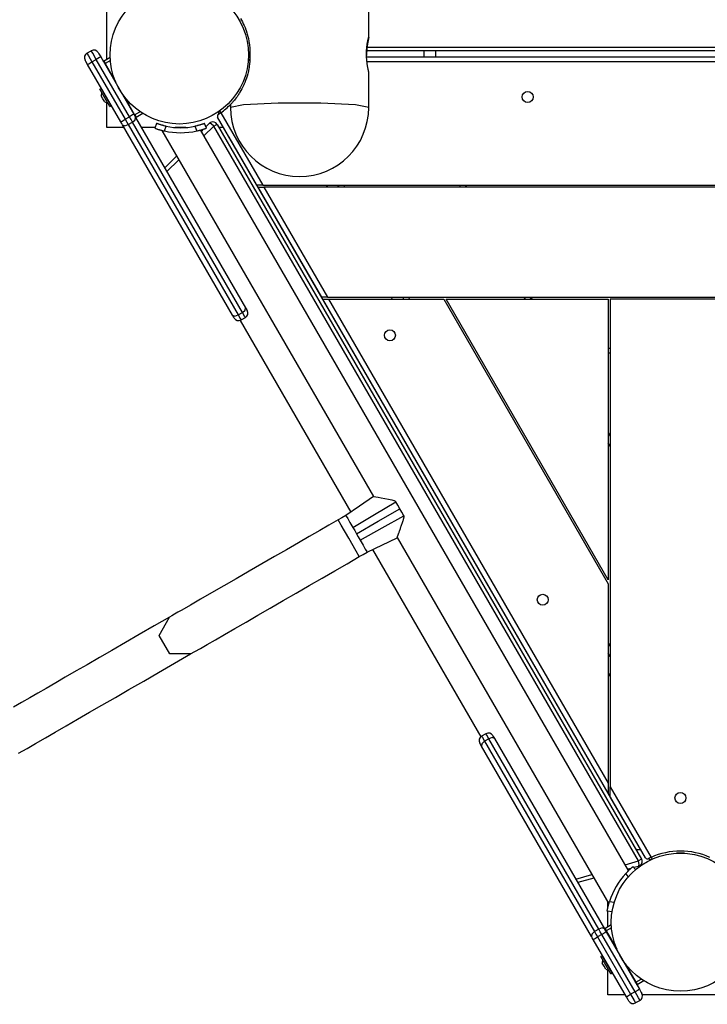
# Model space of a CAD drawing. Units: inches. Extents: x 227 to 367, y 93 to 326.
# Drawn here: x 257 to 264, y 155 to 165 of the extents above; entities that cross this region are included whole.
import ezdxf

# ---------------------------------------------------------------- set-up
doc = ezdxf.new("R2010")
doc.units = ezdxf.units.IN
doc.header["$MEASUREMENT"] = 0
doc.layers.add('Ebene 1', color=7, linetype='Continuous')

# ---------------------------------------------------------------- blocks, each defined once
blk = doc.blocks.new('block 2')
at = {"layer": 'Ebene 1', "color": 179, "lineweight": 25, "true_color": 0x1a171b}
for points in [[(260.962, 164.9195), (260.962, 194.5724)], [(258.3474, 164.7011), (258.3474, 165.4697)], [(259.6822, 165.109), (259.6916, 165.0924), (259.7009, 165.0749), (259.7101, 165.0566), (259.7189, 165.0373), (259.7275, 165.0173), (259.7356, 164.9966), (259.7363, 164.9939), (259.7373, 164.9911), (259.7383, 164.9884), (259.739, 164.986), (259.7411, 164.9805), (259.743, 164.9749), (259.7464, 164.9636), (259.7497, 164.9529), (259.7559, 164.9302), (259.7612, 164.9071), (259.7662, 164.8833), (259.77, 164.8592), (259.7707, 164.8533), (259.7717, 164.8468), (259.7723, 164.844), (259.7724, 164.8409), (259.7729, 164.8378), (259.7731, 164.8347), (259.7743, 164.8223), (259.7754, 164.8099), (259.7767, 164.7848), (259.7771, 164.76)], [(260.962, 164.5701), (260.962, 164.5722), (260.9617, 164.5739), (260.9613, 164.5757), (260.961, 164.5781), (260.9603, 164.5808), (260.9596, 164.5846), (260.9589, 164.5881), (260.9582, 164.5918), (260.9572, 164.596), (260.9572, 164.5977), (260.9569, 164.5987), (260.9563, 164.5998), (260.9563, 164.6012), (260.9556, 164.6036), (260.9555, 164.606), (260.9543, 164.6115), (260.9532, 164.6173), (260.9522, 164.6232), (260.9512, 164.6294), (260.9503, 164.6328), (260.9501, 164.6359), (260.9496, 164.6377), (260.9494, 164.6394), (260.9489, 164.6415), (260.9488, 164.6432), (260.9476, 164.6501), (260.9465, 164.657), (260.9458, 164.6649), (260.9448, 164.6725), (260.9438, 164.6804), (260.9431, 164.6887), (260.9427, 164.6904), (260.9427, 164.6924), (260.9424, 164.6945), (260.9424, 164.6966), (260.942, 164.7011), (260.9417, 164.7052), (260.9408, 164.7131), (260.9407, 164.7217), (260.9401, 164.7307), (260.9398, 164.739), (260.9398, 164.7431), (260.9398, 164.7479), (260.9398, 164.75), (260.9395, 164.752), (260.9395, 164.7541), (260.9395, 164.7562), (260.9398, 164.7648), (260.9398, 164.7737), (260.9401, 164.782), (260.9407, 164.7903), (260.9408, 164.7944), (260.9408, 164.7986), (260.9414, 164.8003), (260.9414, 164.8027), (260.9414, 164.8048), (260.9417, 164.8068), (260.9424, 164.8144), (260.9431, 164.8227), (260.9438, 164.8299), (260.9448, 164.8375), (260.9458, 164.8444), (260.9465, 164.8516), (260.9472, 164.8547), (260.9476, 164.8582), (260.9482, 164.8616), (260.9488, 164.8647), (260.9501, 164.8706), (260.9512, 164.8761), (260.9522, 164.8819), (260.9532, 164.8871), (260.9536, 164.8895), (260.9543, 164.8916), (260.9548, 164.8933), (260.9548, 164.8943), (260.955, 164.8954), (260.9555, 164.8964), (260.9563, 164.9005), (260.9572, 164.904), (260.9582, 164.9078), (260.9589, 164.9105), (260.9596, 164.9129), (260.9603, 164.915), (260.9603, 164.9157), (260.9606, 164.916), (260.9606, 164.9164), (260.961, 164.9167), (260.961, 164.9174), (260.9613, 164.9181), (260.9617, 164.9195), (260.962, 164.9195), (260.962, 164.9195)], [(260.962, 164.9195), (260.962, 164.9188), (260.962, 164.9174), (260.9617, 164.9157), (260.9613, 164.9136), (260.961, 164.9112), (260.9603, 164.9085), (260.9603, 164.9078), (260.96, 164.9071), (260.96, 164.9064), (260.9596, 164.905), (260.9593, 164.9033), (260.9589, 164.9016), (260.9582, 164.8974), (260.9572, 164.8933), (260.9563, 164.8885), (260.9555, 164.8833), (260.9548, 164.8809), (260.9543, 164.8781), (260.9536, 164.8754), (260.9532, 164.8723), (260.9522, 164.8664), (260.9512, 164.8599), (260.9501, 164.8533), (260.9488, 164.8468), (260.9476, 164.8396), (260.9465, 164.832), (260.9465, 164.8306), (260.9462, 164.8285), (260.9458, 164.8265), (260.9458, 164.8247), (260.9451, 164.8209), (260.9448, 164.8172), (260.9438, 164.8092), (260.9431, 164.801), (260.9424, 164.793), (260.9417, 164.7844), (260.9414, 164.7803), (260.9408, 164.7762), (260.9408, 164.7741), (260.9408, 164.7717), (260.9407, 164.7696), (260.9407, 164.7675), (260.9401, 164.7593), (260.9398, 164.7503), (260.9395, 164.7383)], [(258.1505, 164.7613), (258.1939, 164.7858)], [(258.2438, 164.6997), (258.2087, 164.761), (258.1939, 164.7858)], [(267.2025, 164.7848), (260.942, 164.7848)], [(260.9458, 164.822), (267.1985, 164.822)], [(261.5122, 164.7848), (261.5122, 164.7248)], [(261.5122, 164.7848), (261.5122, 164.7248)], [(261.6324, 164.7248), (261.6324, 164.7848)], [(261.6324, 164.7248), (261.6324, 164.7848)], [(258.157, 164.6494), (258.1395, 164.68), (258.132, 164.6928)], [(258.1505, 164.7613), (258.1653, 164.7359), (258.2004, 164.6745)], [(258.2004, 164.6745), (258.2438, 164.6997)], [(258.2872, 164.7245), (258.2747, 164.7172), (258.2438, 164.6997)], [(258.5741, 164.1274), (258.2438, 164.6997)], [(258.2623, 164.7679), (258.2693, 164.7551), (258.2872, 164.7245)], [(258.2872, 164.7245), (258.6175, 164.1523)], [(258.3145, 164.6769), (258.3165, 164.6835)], [(258.3165, 164.6835), (258.3827, 164.7217)], [(258.3165, 164.6835), (258.3208, 164.6763), (258.3313, 164.658)], [(258.3847, 164.6883), (258.3313, 164.658)], [(259.7771, 164.73), (259.7767, 164.7048), (259.7754, 164.6797), (259.7731, 164.6549), (259.77, 164.6301), (259.768, 164.6177), (259.7659, 164.6053), (259.7647, 164.5994), (259.7636, 164.5929), (259.763, 164.5901), (259.7623, 164.587), (259.7616, 164.5843), (259.7609, 164.5808), (259.7552, 164.5571), (259.7485, 164.5333), (259.7414, 164.5109), (259.7337, 164.4885), (259.7295, 164.4778), (259.7252, 164.4668), (259.7228, 164.4613), (259.7206, 164.4561), (259.7195, 164.4537), (259.7185, 164.4513), (259.7171, 164.4482), (259.7161, 164.4458), (259.7065, 164.4258), (259.697, 164.4068), (259.6872, 164.3886), (259.677, 164.3717), (259.672, 164.3638), (259.667, 164.3559), (259.6646, 164.3521), (259.6622, 164.3483), (259.661, 164.3462), (259.6596, 164.3445), (259.6586, 164.3428), (259.657, 164.3407), (259.6475, 164.3273), (259.6384, 164.3145), (259.6296, 164.3035), (259.6215, 164.2932), (259.6176, 164.2887), (259.6138, 164.2839), (259.6121, 164.2818), (259.6102, 164.2797), (259.6084, 164.278), (259.6071, 164.2763), (259.6012, 164.269), (259.5959, 164.2635), (259.5912, 164.2587), (259.5878, 164.2546), (259.5869, 164.2539), (259.5862, 164.2532), (259.5859, 164.2529), (259.5855, 164.2525), (259.5852, 164.2522), (259.5848, 164.2518), (259.5838, 164.2508), (259.5831, 164.2501), (259.5824, 164.2491)], [(259.7771, 164.76), (259.7771, 164.73)], [(260.9414, 164.7248), (267.2035, 164.7248)], [(258.157, 164.6494), (258.1698, 164.657), (258.2004, 164.6745)], [(258.4878, 164.0772), (258.157, 164.6494)], [(258.2004, 164.6745), (258.5306, 164.1023)], [(258.3313, 164.658), (258.3272, 164.6549)], [(258.3313, 164.658), (258.4376, 164.4737)], [(267.1995, 164.6749), (260.9448, 164.6749)], [(260.962, 164.2194), (260.962, 164.5726)], [(258.2905, 164.4089), (258.2774, 164.4013)], [(258.3773, 164.2284), (258.3276, 164.3145), (258.2774, 164.4013)], [(258.3903, 164.2356), (258.3406, 164.3224), (258.2905, 164.4089)], [(258.2952, 164.371), (258.2926, 164.3352)], [(258.3276, 164.2746), (258.3102, 164.3049), (258.2926, 164.3352)], [(258.3205, 164.3669), (258.3155, 164.3655)], [(258.5201, 164.3307), (258.6262, 164.1467)], [(258.3276, 164.2746), (258.3599, 164.2587)], [(258.3474, 164.0196), (258.3474, 164.2649)], [(258.3653, 164.279), (258.3692, 164.2825)], [(258.3773, 164.2284), (258.3903, 164.2356)], [(260.962, 164.2194), (260.8304, 164.2463), (260.4856, 164.2628), (260.0591, 164.2628), (259.7139, 164.2463), (259.5824, 164.2194)], [(259.5824, 164.2532), (259.5824, 164.2194)], [(258.4878, 164.0772), (258.5005, 164.0847), (258.5306, 164.1023)], [(258.5306, 164.1023), (258.5741, 164.1274)], [(258.5306, 164.1023), (258.547, 164.0744), (258.5618, 164.0486)], [(258.6175, 164.1523), (258.6049, 164.145), (258.5741, 164.1274)], [(258.6052, 164.0737), (258.5902, 164.0995), (258.5741, 164.1274)], [(258.6052, 164.0737), (258.6321, 164.0975), (258.6355, 164.1209)], [(258.6175, 164.1523), (258.6269, 164.1361), (258.6355, 164.1209)], [(258.6221, 164.1443), (258.6262, 164.1467)], [(258.6262, 164.1467), (258.6796, 164.1774)], [(258.6262, 164.1467), (258.6369, 164.1285), (258.6416, 164.1206)], [(258.6416, 164.1206), (258.6349, 164.1226)], [(258.6355, 164.1209), (259.7326, 162.2206)], [(258.7079, 164.1591), (258.6416, 164.1206)], [(259.4603, 164.1502), (259.4586, 164.1488), (259.4569, 164.1474), (259.4562, 164.1464), (259.4555, 164.1457), (259.455, 164.1454), (259.4548, 164.145), (259.4543, 164.1443), (259.4543, 164.144), (259.4532, 164.1423), (259.4526, 164.1402), (259.4519, 164.1385), (259.4515, 164.1368), (259.4515, 164.1357), (259.4515, 164.135), (259.4515, 164.134), (259.4512, 164.1333), (259.4515, 164.1316), (259.4515, 164.1299), (259.4522, 164.1281), (259.4526, 164.1268), (259.4529, 164.1261), (259.4532, 164.1254), (259.4532, 164.1243), (259.4536, 164.124), (259.4539, 164.1237), (259.4539, 164.1233)], [(259.8458, 163.4446), (259.4539, 164.1233)], [(259.4603, 164.1502), (259.4617, 164.1512), (259.4631, 164.1519), (259.4637, 164.1526), (259.4644, 164.1529), (259.4656, 164.1536), (259.4663, 164.154), (259.4694, 164.1564), (259.4725, 164.1585), (259.4741, 164.1595), (259.4758, 164.1609), (259.4765, 164.1612), (259.4775, 164.1619), (259.4782, 164.1626), (259.4793, 164.1629), (259.4825, 164.1653), (259.4861, 164.1678)], [(259.4872, 164.1684), (259.4801, 164.1788), (259.4758, 164.185)], [(259.4861, 164.1678), (259.9037, 163.4446)], [(258.5208, 164.0196), (258.3474, 164.0196)], [(258.5057, 164.0458), (258.4969, 164.061), (258.4878, 164.0772)], [(258.5057, 164.0458), (258.5275, 164.0372), (258.5618, 164.0486)], [(259.6028, 162.1458), (258.5057, 164.0458)], [(258.5618, 164.0486), (258.6052, 164.0737)], [(258.5618, 164.0486), (259.6593, 162.1482)], [(259.7023, 162.1734), (258.6052, 164.0737)], [(258.8299, 164.0196), (258.6941, 164.0196)], [(258.8447, 164.0603), (258.8278, 164.0134)], [(258.8278, 164.0134), (258.8281, 164.0131), (258.8295, 164.0127), (258.8305, 164.0124), (258.8316, 164.0117), (258.8324, 164.0117), (258.8331, 164.0113), (258.8342, 164.011), (258.8348, 164.0107), (258.8386, 164.0093), (258.8436, 164.0079), (258.8447, 164.0069), (258.846, 164.0065), (258.8467, 164.0062), (258.8474, 164.0062), (258.8481, 164.0058), (258.8493, 164.0055), (258.8521, 164.0045), (258.8553, 164.0038), (258.8622, 164.0014), (258.8696, 163.9993), (258.8719, 163.9986), (258.8739, 163.9979), (258.876, 163.9976), (258.8779, 163.9969), (258.882, 163.9958), (258.8867, 163.9945), (258.8908, 163.9931), (258.8955, 163.9921), (258.8975, 163.9914), (258.9001, 163.9907), (258.9025, 163.99), (258.9046, 163.9896), (258.9143, 163.9872), (258.9237, 163.9852)], [(258.941, 164.0327), (258.9315, 164.0348), (258.922, 164.0372), (258.9174, 164.0379), (258.9129, 164.0393), (258.9106, 164.0399), (258.9082, 164.0403), (258.9062, 164.041), (258.9039, 164.0417), (258.8951, 164.0437), (258.8874, 164.0461), (258.8853, 164.0468), (258.8836, 164.0472), (258.8824, 164.0475), (258.8814, 164.0479), (258.8807, 164.0482), (258.8796, 164.0486), (258.876, 164.0496), (258.8726, 164.0506), (258.8662, 164.0527), (258.8609, 164.0548), (258.8595, 164.0551), (258.8581, 164.0554), (258.8571, 164.0558), (258.856, 164.0561), (258.854, 164.0568), (258.8521, 164.0575), (258.8503, 164.0582), (258.849, 164.0585), (258.8481, 164.0589), (258.8474, 164.0592), (258.8472, 164.0592), (258.8466, 164.0596), (258.8454, 164.0599), (258.8447, 164.0603)], [(258.9237, 163.9852), (258.941, 164.0327)], [(259.1382, 164.0196), (259.0314, 164.0196)], [(259.3246, 164.0603), (259.3241, 164.0599), (259.3227, 164.0596), (259.3216, 164.0592), (259.3206, 164.0589), (259.3199, 164.0585), (259.3192, 164.0582), (259.318, 164.0579), (259.3173, 164.0575), (259.3135, 164.0561), (259.3085, 164.0548), (259.3075, 164.0541), (259.3061, 164.0534), (259.3054, 164.0534), (259.3048, 164.0534), (259.3041, 164.0527), (259.303, 164.0527), (259.3001, 164.052), (259.297, 164.0506), (259.2899, 164.0486), (259.2825, 164.0461), (259.2805, 164.0458), (259.2784, 164.0451), (259.2762, 164.0444), (259.2739, 164.0441), (259.2698, 164.0427), (259.2657, 164.0417), (259.2613, 164.0406), (259.2567, 164.0393), (259.2543, 164.0386), (259.2522, 164.0379), (259.2498, 164.0372), (259.2472, 164.0372), (259.2381, 164.0348), (259.2283, 164.0327)], [(259.2283, 164.0327), (259.2455, 163.9852)], [(259.2455, 163.9852), (259.255, 163.9872), (259.2645, 163.9896), (259.2691, 163.9907), (259.2738, 163.9917), (259.2762, 163.9924), (259.2784, 163.9931), (259.2805, 163.9938), (259.2829, 163.9945), (259.2913, 163.9969), (259.2994, 163.9993), (259.3011, 163.9996), (259.3032, 164.0003), (259.3041, 164.0007), (259.3051, 164.001), (259.3061, 164.001), (259.3068, 164.0014), (259.3108, 164.0024), (259.3139, 164.0034), (259.3203, 164.0055), (259.3259, 164.0079), (259.327, 164.0079), (259.3284, 164.0086), (259.3294, 164.0086), (259.3304, 164.0093), (259.3327, 164.01), (259.3347, 164.0107), (259.3361, 164.0113), (259.3375, 164.0117), (259.3382, 164.012), (259.3389, 164.0124), (259.3394, 164.0124), (259.3401, 164.0127), (259.3414, 164.0131), (259.3418, 164.0134)], [(263.5539, 156.5992), (259.2839, 163.9952)], [(259.2917, 163.9814), (259.3146, 164.0041)], [(259.4179, 164.032), (259.3178, 163.9362)], [(259.3418, 164.0134), (259.3246, 164.0603)], [(259.3368, 164.0265), (259.3714, 164.0606)], [(259.4179, 164.032), (259.389, 164.0561), (259.3714, 164.0606)], [(259.4179, 164.032), (259.4408, 164.0451), (259.4501, 164.0503)], [(263.6526, 156.6971), (259.4179, 164.032)], [(259.4501, 164.0503), (263.6849, 156.7153)], [(259.5139, 164.0196), (259.4677, 164.0196)], [(258.8969, 163.991), (261.0084, 160.3341)], [(263.6104, 156.9248), (259.5687, 163.9249)], [(258.927, 163.6165), (259.0452, 163.7347)], [(259.0672, 163.6961), (258.9473, 163.5807)], [(259.9037, 163.4446), (259.8458, 163.4446)], [(259.8575, 163.425), (259.9151, 163.425)], [(260.4925, 162.325), (259.8575, 163.425)], [(259.9037, 163.4446), (268.2408, 163.4446)], [(268.2291, 163.425), (259.9151, 163.425)], [(259.9151, 163.425), (260.5503, 162.325)], [(260.5386, 163.4446), (260.5503, 163.4247)], [(260.6657, 163.425), (260.6545, 163.4446)], [(260.7119, 163.4446), (260.7236, 163.425)], [(261.8782, 163.425), (261.8667, 163.4446)], [(261.9246, 163.4446), (261.9361, 163.425)], [(260.5503, 162.325), (260.4925, 162.325)], [(260.5503, 162.325), (267.5942, 162.325)], [(261.1854, 162.3246), (261.1966, 162.305)], [(261.3124, 162.305), (261.301, 162.3246)], [(261.3586, 162.3246), (261.3703, 162.305)], [(262.5249, 162.305), (262.5132, 162.325)], [(262.5711, 162.3246), (262.5828, 162.305)], [(262.5828, 162.325), (262.594, 162.305)], [(260.5042, 162.305), (260.5617, 162.305)], [(263.3521, 157.3716), (260.5042, 162.305)], [(260.5617, 162.305), (261.7124, 162.305)], [(260.5617, 162.305), (263.3521, 157.4719)], [(261.7124, 162.305), (263.3521, 159.4645)], [(263.3521, 159.5048), (261.7358, 162.305)], [(261.7358, 162.305), (263.3521, 162.305)], [(263.3521, 162.305), (263.3521, 159.5048)], [(263.3722, 162.305), (263.3722, 157.4367)], [(264.7721, 162.305), (263.3722, 162.305)], [(259.6028, 162.1458), (259.6246, 162.1369), (259.6593, 162.1482)], [(259.6198, 162.1165), (259.6152, 162.1241), (259.6028, 162.1458)], [(259.6593, 162.1482), (259.7023, 162.1734)], [(259.6593, 162.1482), (259.6804, 162.1114), (259.6882, 162.0983)], [(259.7023, 162.1734), (259.729, 162.1972), (259.7326, 162.2206)], [(259.7313, 162.1231), (259.7235, 162.1365), (259.7023, 162.1734)], [(259.7326, 162.2206), (259.745, 162.1989), (259.7497, 162.1913)], [(259.6791, 162.0938), (260.7836, 160.1804)], [(259.6882, 162.0983), (259.7313, 162.1231)], [(263.3521, 161.8168), (263.3722, 161.8168)], [(263.3722, 161.7669), (263.3521, 161.7669)], [(263.3521, 160.9721), (263.3722, 160.9373)], [(263.3722, 160.8374), (263.3521, 160.8718)], [(261.0084, 160.3341), (260.8707, 160.24), (260.7338, 160.1466)], [(260.8034, 160.0268), (261.0182, 160.1553), (261.2323, 160.2834)], [(261.2323, 160.2834), (261.2288, 160.2869), (261.2245, 160.2893), (261.2195, 160.2913), (261.2151, 160.2927), (261.2056, 160.2951), (261.1956, 160.2972), (261.1767, 160.3013), (261.1579, 160.3055), (261.1212, 160.3124), (261.0866, 160.3189), (261.0559, 160.3251), (261.0313, 160.3296), (261.0144, 160.3327), (261.0084, 160.3341)], [(261.2729, 160.2128), (261.2524, 160.2483), (261.2323, 160.2834)], [(260.8401, 159.963), (261.0556, 160.0877), (261.2729, 160.2128)], [(261.3138, 160.1422), (261.2933, 160.1776), (261.2729, 160.2128)], [(260.6559, 160.1015), (260.5645, 160.0488), (260.4735, 159.9961), (260.3665, 159.9344), (260.2611, 159.8734), (260.1407, 159.8042), (260.0232, 159.7363), (259.8942, 159.6619), (259.77, 159.5899), (259.6393, 159.5145), (259.5165, 159.4438), (259.3943, 159.3729), (259.2839, 159.3095), (259.1823, 159.2506), (259.0962, 159.2013), (259.0586, 159.1793), (259.0254, 159.1603), (258.9968, 159.1438), (258.9725, 159.1296)], [(260.7338, 160.1466), (260.695, 160.1239), (260.6559, 160.1015)], [(260.868, 159.7346), (260.8368, 159.788), (260.762, 159.9179), (260.6869, 160.0478), (260.6559, 160.1015)], [(260.7338, 160.1466), (260.7384, 160.1391), (260.7519, 160.1156), (260.7746, 160.076), (260.8034, 160.0268)], [(260.8768, 159.8993), (261.0953, 160.0209), (261.3138, 160.1422)], [(261.2457, 159.9234), (261.2461, 159.9248), (261.2461, 159.9251), (261.2464, 159.9255), (261.2464, 159.9262), (261.2468, 159.9265), (261.2471, 159.9275), (261.2474, 159.9289), (261.2485, 159.932), (261.2499, 159.9358), (261.2505, 159.9379), (261.2514, 159.9403), (261.2518, 159.9413), (261.2524, 159.9427), (261.2528, 159.9437), (261.2531, 159.9451), (261.2549, 159.9503), (261.2569, 159.9561), (261.2581, 159.9592), (261.2592, 159.9623), (261.2598, 159.9641), (261.2605, 159.9658), (261.2609, 159.9675), (261.2616, 159.9692), (261.2642, 159.9761), (261.2666, 159.9833), (261.269, 159.9906), (261.2717, 159.9985), (261.2747, 160.0064), (261.2776, 160.0147), (261.279, 160.0188), (261.2803, 160.0233), (261.2817, 160.0274), (261.2831, 160.0316), (261.2864, 160.0402), (261.2891, 160.0491), (261.2922, 160.0581), (261.2952, 160.0667), (261.2983, 160.076), (261.3014, 160.085), (261.3043, 160.0943), (261.3074, 160.1039), (261.3089, 160.1084), (261.3103, 160.1136), (261.311, 160.116), (261.3117, 160.118), (261.3124, 160.1205), (261.3131, 160.1229), (261.3134, 160.1253), (261.3141, 160.1277), (261.3145, 160.1301), (261.315, 160.1325), (261.3151, 160.1339), (261.3151, 160.1349), (261.3151, 160.1356), (261.3151, 160.1363), (261.3151, 160.137), (261.3151, 160.1373), (261.315, 160.1387), (261.3145, 160.1398), (261.3141, 160.1411), (261.3138, 160.1422)], [(260.8034, 160.0268), (260.8218, 159.9944), (260.8401, 159.963)], [(260.8401, 159.963), (260.858, 159.9313), (260.8768, 159.8993)], [(260.8768, 159.8993), (260.9053, 159.8497), (260.9279, 159.8104), (260.9417, 159.7866), (260.9458, 159.7794)], [(260.9458, 159.7794), (261.2457, 159.9234)], [(261.245, 159.9244), (263.3571, 156.2664)], [(260.868, 159.7346), (260.9071, 159.7567), (260.9458, 159.7794)], [(261.0003, 159.8056), (262.08, 157.9352)], [(259.1844, 158.7627), (259.2271, 158.7869), (259.2822, 158.8189), (259.3506, 158.8582), (259.4317, 158.905), (259.5239, 158.9584), (259.6269, 159.0177), (259.7376, 159.0814), (259.8568, 159.1507), (259.9797, 159.2216), (260.1087, 159.296), (260.2368, 159.3698), (260.3688, 159.4463), (260.4957, 159.5196), (260.6247, 159.594), (260.7458, 159.664), (260.868, 159.7346)], [(263.3521, 159.4645), (263.3521, 157.4719)], [(258.9725, 159.1296), (258.8221, 159.0428), (258.6717, 158.956), (258.5353, 158.8771), (258.3984, 158.7982), (258.2757, 158.7273), (258.1525, 158.6559), (258.0432, 158.5932), (257.9338, 158.5302), (257.8382, 158.4747), (257.7426, 158.4196), (257.6608, 158.3724), (257.5789, 158.3252), (257.4978, 158.2784), (257.4163, 158.2312)], [(259.1856, 158.7631), (258.9776, 158.7648), (258.8712, 158.9481), (258.9728, 159.13)], [(263.3521, 158.872), (263.3722, 158.8375)], [(257.4675, 157.7709), (257.5521, 157.8202), (257.6368, 157.8687), (257.735, 157.9256), (257.8327, 157.9821), (257.9438, 158.0462), (258.0547, 158.1102), (258.177, 158.1809), (258.299, 158.2512), (258.434, 158.329), (258.5687, 158.4069), (258.7163, 158.492), (258.8638, 158.5774), (259.0243, 158.6697), (259.1844, 158.7627)], [(263.3722, 158.7373), (263.3521, 158.7717)], [(263.3521, 158.5719), (263.3722, 158.5367)], [(262.1313, 157.9659), (262.0881, 157.9411)], [(262.0881, 157.9411), (262.096, 157.9277), (262.1172, 157.8908)], [(262.1601, 157.9159), (262.1172, 157.8908)], [(262.1601, 157.9159), (262.1389, 157.9528), (262.1313, 157.9659)], [(262.2166, 157.9187), (262.1947, 157.9273), (262.1601, 157.9159)], [(263.2577, 156.0156), (262.1601, 157.9159)], [(262.1997, 157.9476), (262.2042, 157.9401), (262.2166, 157.9187)], [(262.2166, 157.9187), (263.3136, 156.0184)], [(262.0867, 157.8436), (262.0744, 157.8653), (262.0698, 157.8729)], [(262.1172, 157.8908), (262.0903, 157.867), (262.0867, 157.8436)], [(263.1839, 155.9433), (262.0867, 157.8436)], [(262.1172, 157.8908), (263.2143, 155.9905)], [(263.3521, 157.4719), (263.3521, 157.3716)], [(263.3722, 157.3372), (263.3722, 157.4367)], [(263.3722, 157.4367), (263.7798, 156.7312)], [(263.725, 156.7257), (263.3722, 157.3372)], [(263.6306, 156.8097), (263.6768, 156.8097)], [(263.725, 156.7257), (263.7293, 156.7208), (263.7353, 156.7174), (263.7431, 156.7157), (263.7515, 156.7181)], [(263.7798, 156.7312), (263.7758, 156.7295), (263.7718, 156.7277), (263.7681, 156.726), (263.7644, 156.7246), (263.761, 156.7229), (263.7577, 156.7212), (263.7543, 156.7195), (263.7515, 156.7181)], [(263.7808, 156.7319), (263.7861, 156.7208), (263.7892, 156.7136)], [(263.5197, 156.6585), (263.6526, 156.6971)], [(263.526, 156.571), (263.5328, 156.5782), (263.5395, 156.5851), (263.5426, 156.5889), (263.5462, 156.592), (263.5476, 156.5937), (263.5493, 156.5954), (263.551, 156.5972), (263.5526, 156.5985), (263.5589, 156.6051), (263.5651, 156.6106), (263.5665, 156.612), (263.5681, 156.6137), (263.5688, 156.6144), (263.5694, 156.6151), (263.5703, 156.6158), (263.571, 156.6158), (263.5737, 156.6189), (263.5762, 156.6209), (263.5812, 156.6254), (263.5858, 156.6292), (263.5867, 156.6306), (263.5874, 156.6313), (263.5886, 156.632), (263.5896, 156.6326), (263.591, 156.6344), (263.5927, 156.6354), (263.5937, 156.6364), (263.5951, 156.6375), (263.5956, 156.6382), (263.5963, 156.6385), (263.5967, 156.6388), (263.597, 156.6392), (263.598, 156.6399), (263.5984, 156.6402)], [(263.5772, 156.6216), (263.5458, 156.613)], [(263.5984, 156.6402), (263.6246, 156.6092)], [(263.6545, 156.6419), (263.6075, 156.6299)], [(263.6849, 156.7153), (263.6761, 156.7102), (263.6526, 156.6971)], [(263.6545, 156.6419), (263.6592, 156.6599), (263.6526, 156.6971)], [(263.0268, 156.5152), (263.1867, 156.5613)], [(263.2089, 156.5227), (263.0473, 156.4793)], [(263.5529, 156.5389), (263.526, 156.571)], [(263.3415, 156.1951), (263.3415, 156.1955), (263.3415, 156.1968), (263.3419, 156.1979), (263.3422, 156.1993), (263.3422, 156.1999), (263.3422, 156.2006), (263.3426, 156.202), (263.3426, 156.2027), (263.3436, 156.2068), (263.3445, 156.2117), (263.3446, 156.213), (263.3452, 156.2144), (263.3452, 156.2151), (263.3453, 156.2158), (263.3453, 156.2165), (263.3459, 156.2172), (263.3465, 156.2206), (263.3472, 156.2241), (263.3486, 156.2309), (263.3503, 156.2389), (263.3507, 156.2406), (263.3514, 156.2427), (263.3519, 156.2447), (263.3526, 156.2468), (263.3536, 156.2513), (263.3546, 156.2554), (263.3557, 156.2599), (263.3571, 156.2647), (263.3574, 156.2668), (263.3581, 156.2692), (263.3588, 156.2713), (263.3596, 156.2737), (263.3624, 156.283), (263.3651, 156.2923)], [(263.3472, 156.2244), (263.3472, 156.2833)], [(263.3651, 156.2923), (263.4118, 156.2843)], [(263.39, 156.1865), (263.3415, 156.1951)], [(263.3472, 156.0415), (263.3472, 156.1941)], [(263.3166, 156.0232), (263.3825, 156.0618)], [(263.2143, 155.9905), (263.1874, 155.9664), (263.1839, 155.9433)], [(263.2018, 155.9119), (263.1927, 155.9281), (263.1839, 155.9433)], [(263.2018, 155.9119), (263.2146, 155.9192), (263.2453, 155.9367)], [(263.2577, 156.0156), (263.2143, 155.9905)], [(263.2143, 155.9905), (263.2291, 155.9646), (263.2453, 155.9367)], [(263.2887, 155.9619), (263.2453, 155.9367)], [(263.2453, 155.9367), (263.5755, 155.3645)], [(263.3136, 156.0184), (263.2918, 156.027), (263.2577, 156.0156)], [(263.2887, 155.9619), (263.2725, 155.9898), (263.2577, 156.0156)], [(263.3317, 155.987), (263.319, 155.9795), (263.2887, 155.9619)], [(263.6189, 155.3897), (263.2887, 155.9619)], [(263.3136, 156.0184), (263.3226, 156.0032), (263.3317, 155.987)], [(263.3147, 156.0167), (263.3166, 156.0232)], [(263.3166, 156.0232), (263.3207, 156.016), (263.3312, 155.9974)], [(263.3312, 155.9974), (263.3271, 155.995)], [(263.3846, 156.0284), (263.3312, 155.9974)], [(263.3312, 155.9974), (263.4375, 155.8137)], [(263.3317, 155.987), (263.6623, 155.4148)], [(263.5324, 155.3397), (263.2018, 155.9119)], [(263.2904, 155.7483), (263.2775, 155.7411)], [(263.3775, 155.5678), (263.3274, 155.6546), (263.2775, 155.7411)], [(263.3901, 155.5753), (263.3405, 155.6622), (263.2904, 155.7483)], [(263.295, 155.7107), (263.2925, 155.6749)], [(263.3274, 155.6139), (263.3102, 155.6446), (263.2925, 155.6749)], [(263.3204, 155.7066), (263.3155, 155.7056)], [(263.5203, 155.6701), (263.6266, 155.4865)], [(263.3274, 155.6139), (263.3598, 155.5981)], [(263.3472, 155.3593), (263.3472, 155.6046)], [(263.3655, 155.6188), (263.3691, 155.6225)], [(263.3775, 155.5678), (263.3901, 155.5753)], [(263.622, 155.484), (263.6266, 155.4865)], [(263.6266, 155.4865), (263.6795, 155.5171)], [(263.6266, 155.4865), (263.6371, 155.4682), (263.6414, 155.4606)], [(263.6414, 155.4606), (263.6347, 155.4623)], [(263.7078, 155.4989), (263.6414, 155.4606)], [(263.5209, 155.3593), (263.3472, 155.3593)], [(263.5324, 155.3397), (263.5448, 155.3469), (263.5755, 155.3645)], [(263.6189, 155.3897), (263.5755, 155.3645)], [(263.5755, 155.3645), (263.6106, 155.3035), (263.6254, 155.2784)], [(263.6623, 155.4148), (263.6495, 155.4072), (263.6189, 155.3897)], [(263.6688, 155.3032), (263.654, 155.3283), (263.6189, 155.3897)], [(263.6623, 155.4148), (263.6799, 155.3841), (263.6873, 155.3714)], [(264.578, 155.3593), (263.6923, 155.3593)], [(263.557, 155.2966), (263.5501, 155.309), (263.5324, 155.3397)], [(263.6688, 155.3032), (263.6254, 155.2784)]]:
    blk.add_lwpolyline(points, dxfattribs=at)
for points, knots in [([(259.7623, 164.7445), (259.7623, 165.1255), (259.4529, 165.4349), (259.0722, 165.4349), (258.6917, 165.4349), (258.3822, 165.1255), (258.3822, 164.7445), (258.3822, 164.3641), (258.6917, 164.0548), (259.0722, 164.0548), (259.4508, 164.0548), (259.7623, 164.3662), (259.7623, 164.7445), (259.7623, 164.7445), (259.7623, 164.7445), (259.7623, 164.7445)], [0, 0, 0, 0, 1, 1, 1, 2, 2, 2, 3, 3, 3, 4, 4, 4, 5, 5, 5, 5]), ([(262.5471, 164.2697), (262.5774, 164.2697), (262.6021, 164.2945), (262.6021, 164.3249), (262.6021, 164.3552), (262.5774, 164.38), (262.5471, 164.38), (262.5168, 164.38), (262.4922, 164.3552), (262.4922, 164.3249), (262.4922, 164.2945), (262.5171, 164.2697), (262.5471, 164.2697), (262.5471, 164.2697), (262.5471, 164.2697), (262.5471, 164.2697)], [0, 0, 0, 0, 1, 1, 1, 2, 2, 2, 3, 3, 3, 4, 4, 4, 5, 5, 5, 5]), ([(259.4501, 164.0503), (259.4364, 164.0744), (259.4055, 164.0827), (259.3816, 164.0689), (259.3776, 164.0665), (259.3745, 164.0637), (259.3714, 164.0606)], [0, 0, 0, 0, 1, 1, 1, 2, 2, 2, 2]), ([(261.1734, 161.8902), (261.2037, 161.8902), (261.2283, 161.915), (261.2283, 161.9453), (261.2283, 161.9756), (261.2037, 162.0004), (261.1734, 162.0004), (261.1431, 162.0004), (261.1184, 161.9756), (261.1184, 161.9453), (261.1184, 161.915), (261.1434, 161.8902), (261.1734, 161.8902), (261.1734, 161.8902), (261.1734, 161.8902), (261.1734, 161.8902)], [0, 0, 0, 0, 1, 1, 1, 2, 2, 2, 3, 3, 3, 4, 4, 4, 5, 5, 5, 5]), ([(262.6983, 159.2492), (262.7288, 159.2492), (262.7535, 159.2737), (262.7535, 159.304), (262.7535, 159.3343), (262.7288, 159.3591), (262.6983, 159.3591), (262.668, 159.3591), (262.6434, 159.3343), (262.6434, 159.304), (262.6434, 159.2737), (262.668, 159.2492), (262.6983, 159.2492), (262.6983, 159.2492), (262.6983, 159.2492), (262.6983, 159.2492)], [0, 0, 0, 0, 1, 1, 1, 2, 2, 2, 3, 3, 3, 4, 4, 4, 5, 5, 5, 5]), ([(264.0723, 157.2696), (264.1026, 157.2696), (264.1272, 157.2944), (264.1272, 157.3248), (264.1272, 157.3551), (264.1026, 157.3792), (264.0723, 157.3792), (264.0418, 157.3792), (264.0171, 157.3551), (264.0171, 157.3248), (264.0171, 157.2944), (264.0423, 157.2696), (264.0723, 157.2696), (264.0723, 157.2696), (264.0723, 157.2696), (264.0723, 157.2696)], [0, 0, 0, 0, 1, 1, 1, 2, 2, 2, 3, 3, 3, 4, 4, 4, 5, 5, 5, 5]), ([(264.0723, 155.3945), (264.4528, 155.3945), (264.7621, 155.7035), (264.7621, 156.0842), (264.7621, 156.4652), (264.4528, 156.7742), (264.0723, 156.7742), (263.6916, 156.7742), (263.3822, 156.4652), (263.3822, 156.0842), (263.3822, 155.7059), (263.6936, 155.3945), (264.0723, 155.3945), (264.0723, 155.3945), (264.0723, 155.3945), (264.0723, 155.3945)], [0, 0, 0, 0, 1, 1, 1, 2, 2, 2, 3, 3, 3, 4, 4, 4, 5, 5, 5, 5]), ([(263.6545, 156.6419), (263.6809, 156.6495), (263.6967, 156.6767), (263.6898, 156.7033), (263.6886, 156.7077), (263.6869, 156.7115), (263.6849, 156.7153)], [0, 0, 0, 0, 1, 1, 1, 2, 2, 2, 2])]:
    blk.add_open_spline(points, degree=3, knots=knots, dxfattribs=at)
for points in [[(258.2623, 164.7679), (258.2485, 164.7917), (258.2175, 164.7996), (258.1939, 164.7858)], [(258.1505, 164.7613), (258.1267, 164.7476), (258.1188, 164.7166), (258.132, 164.6928)], [(259.7764, 164.7004), (259.7686, 164.6976), (259.7626, 164.6918), (259.7595, 164.6842)], [(259.4861, 164.1678), (259.5206, 164.1926), (259.5526, 164.2205), (259.5824, 164.2508)], [(259.5824, 164.2194), (259.5824, 163.8408), (259.8935, 163.5294), (260.272, 163.5294)], [(260.272, 163.5294), (260.6506, 163.5294), (260.962, 163.8408), (260.962, 164.2194)], [(259.4684, 164.1798), (259.4624, 164.1722), (259.4606, 164.1619), (259.4636, 164.1523)], [(258.941, 164.0327), (259.0359, 164.0127), (259.1335, 164.0127), (259.2283, 164.0327)], [(258.9237, 163.9852), (259.0298, 163.9617), (259.1396, 163.9617), (259.2455, 163.9852)], [(259.7313, 162.1231), (259.7552, 162.1369), (259.7633, 162.1675), (259.7497, 162.1913)], [(259.6198, 162.1165), (259.6336, 162.0924), (259.6643, 162.0842), (259.6882, 162.0983)], [(262.0881, 157.9411), (262.0641, 157.9277), (262.056, 157.8966), (262.0698, 157.8729)], [(262.1997, 157.9476), (262.1859, 157.9718), (262.1552, 157.9797), (262.1313, 157.9659)], [(263.755, 156.7195), (263.7617, 156.7122), (263.7712, 156.7088), (263.7811, 156.7102)], [(264.3651, 156.7312), (264.1791, 156.8156), (263.9656, 156.8156), (263.7798, 156.7312)], [(264.1114, 156.7732), (264.0852, 156.7746), (264.0592, 156.7746), (264.0333, 156.7732)], [(263.526, 156.571), (263.453, 156.4911), (263.398, 156.396), (263.3651, 156.2923)], [(263.6688, 155.3032), (263.6926, 155.3166), (263.7007, 155.3476), (263.6873, 155.3714)], [(263.557, 155.2966), (263.571, 155.2725), (263.602, 155.2646), (263.6254, 155.2784)]]:
    blk.add_open_spline(points, degree=3, dxfattribs=at)

msp = doc.modelspace()

# ---------------------------------------------------------------- block references
at = {"layer": 'Ebene 1'}
msp.add_blockref('block 2', (0, 0), dxfattribs=at)

doc.saveas('drawing.dxf')
